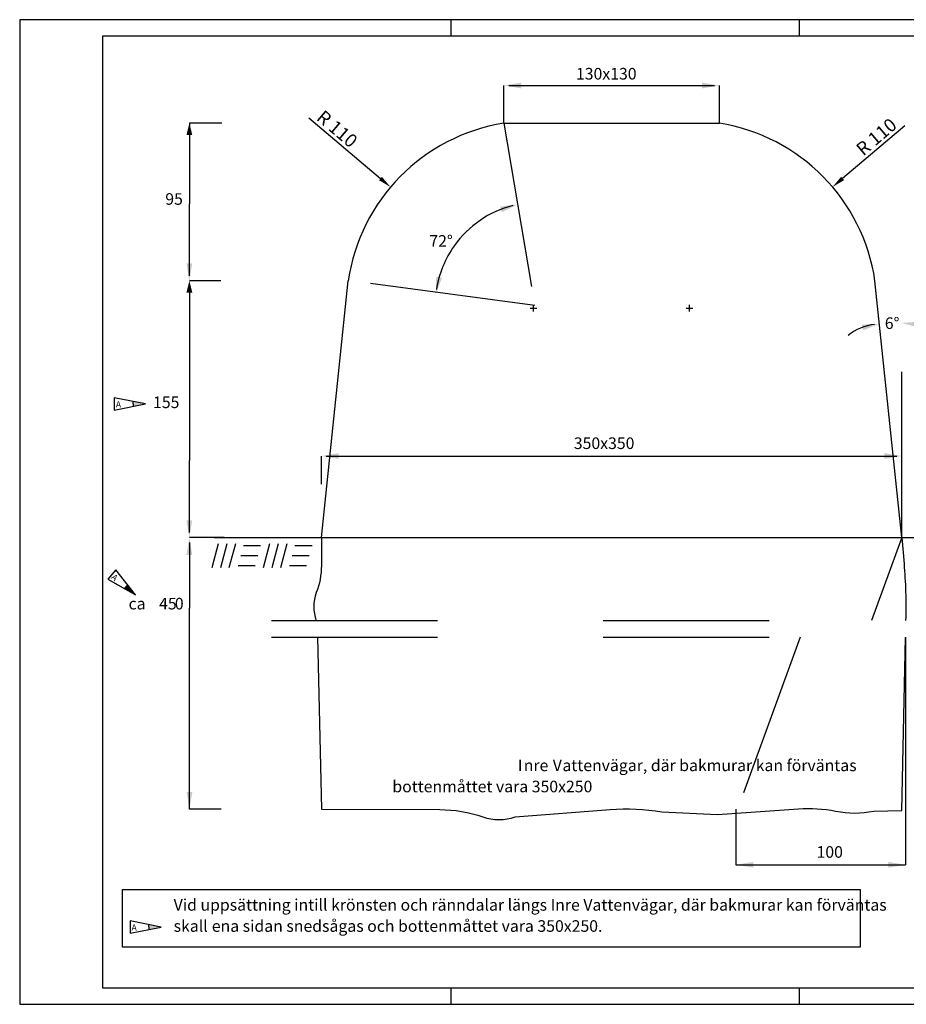
# Model space of a CAD drawing. Units: metres. Extents: x 120.241 to 121.081, y -137.6 to -137.006.
# Drawn here: x 120.241 to 120.775, y -137.6 to -137.006 of the extents above; entities that cross this region are included whole.
import ezdxf

# ---------------------------------------------------------------- set-up
doc = ezdxf.new("R2010")
doc.units = ezdxf.units.M
doc.header["$LTSCALE"] = 0.05
doc.header["$MEASUREMENT"] = 0
doc.header["$PDMODE"] = 2
doc.header["$PDSIZE"] = -0.5
for name, pattern in [('PRST10250025', [1.5, 1, -0.25, 0, -0.25]), ('ST0201', [0.3, 0.2, -0.1]), ('ST0401', [0.6, 0.4, -0.2])]:
    doc.linetypes.add(name, pattern=pattern)
doc.layers.get('0').update_dxf_attribs({"linetype": 'CONTINUOUS'})
doc.layers.get('Defpoints').update_dxf_attribs({"linetype": 'CONTINUOUS'})
for name, color, linetype in [('Gränslinje', 4, 'PRST10250025'), ('LR10', 1, 'CONTINUOUS'), ('NB01', 1, 'ST0401'), ('NB02', 1, 'CONTINUOUS'), ('SL3', 3, 'CONTINUOUS'), ('ST032', 1, 'CONTINUOUS')]:
    doc.layers.add(name, color=color, linetype=linetype)
doc.styles.add('ISO', font='iso.shx')
doc.styles.add('SNABB', font='iso')
doc.dimstyles.new('GB_Planritning', dxfattribs={"dimtxt": 0.8, "dimasz": 0.8, "dimexe": 0.18, "dimexo": 0.0625, "dimgap": 0.2, "dimtad": 1, "dimzin": 0, "dimdsep": 46, "dimtxsty": 'Standard', "dimcen": 0.2, "dimclrd": 256, "dimclre": 256, "dimclrt": 256, "dimadec": 3, "dimazin": 0, "dimtfac": 1, "dimtofl": 0, "dimtmove": 0, "dimatfit": 3, "dimfxl": 0, "dimtolj": 1, "dimtzin": 0, "dimlwd": -1, "dimlwe": -1, "dimarcsym": 0})

# ---------------------------------------------------------------- blocks, each defined once
blk = doc.blocks.new('prama3')
at = {"layer": 'ST032'}
for p, q in [((158, 116.8), (-10, 116.8)), ((-10, 116.8), (-10, -2)), ((42, 116.8), (42, 114.8)), ((84, 116.8), (84, 114.8)), ((0, 114.8), (0, 0)), ((156, 114.8), (0, 114.8)), ((0, 0), (156, 0)), ((42, 0), (42, -2)), ((84, 0), (84, -2)), ((-10, -2), (158, -2))]:
    blk.add_line(p, q, dxfattribs=at)
blk = doc.blocks.new('JORD', base_point=(-0.5001, -0.7581))
at = {"layer": 'NB02'}
for p, q in [((-0.6521, -0.7957), (-0.6909, -0.9405)), ((-0.6003, -0.7957), (-0.6392, -0.9405)), ((-0.5486, -0.7957), (-0.5874, -0.9405)), ((-0.3966, -0.8081), (-0.5001, -0.8081)), ((-0.4127, -0.8681), (-0.5162, -0.8681)), ((-0.4288, -0.9281), (-0.5323, -0.9281))]:
    blk.add_line(p, q, dxfattribs=at)
blk = doc.blocks.new('RP', base_point=(304.64, 151.88))
for p, q in [((304.64, 151.88), (299.64, 152.88)), ((299.64, 152.88), (299.64, 150.88)), ((302.63, 152.29), (302.66, 151.49)), ((299.64, 150.88), (304.64, 151.88))]:
    blk.add_line(p, q)
blk.add_solid([(302.63, 152.29), (304.64, 151.88), (302.66, 151.49)])
at = {"style": 'SNABB'}
blk.add_attdef('REV.NR', (299.89, 151.32), '', height=1, dxfattribs=at)
blk = doc.blocks.new('BORDER')
for p, q in [((1, 1), (0, 1)), ((0, 1), (0, 0)), ((1, 0), (1, 1)), ((0, 0), (1, 0))]:
    blk.add_line(p, q)
blk = doc.blocks.new('*D11')
at = {"layer": 'Defpoints', "color": 0}
for p in [(120.46429, -137.10725), (120.55053, -137.18028)]:
    blk.add_point(p, dxfattribs=at)
at = {"layer": 'LR10'}
for p, q in [((120.41498, -137.0655), (120.45818, -137.10208)), ((120.55053, -137.18228), (120.55053, -137.17828)), ((120.54853, -137.18028), (120.55253, -137.18028))]:
    blk.add_line(p, q, dxfattribs=at)
blk.add_solid([(120.45905, -137.10106), (120.45732, -137.1031), (120.46429, -137.10725)], dxfattribs=at)
at = {"layer": 'LR10', "insert": (120.43209, -137.07212), "char_height": 0.008, "attachment_point": 5, "rotation": 319.74374}
blk.add_mtext('\\A1;R 110', dxfattribs=at)
blk = doc.blocks.new('*D12')
at = {"layer": 'Defpoints', "color": 0}
for p in [(120.73075, -137.1072), (120.64456, -137.18028)]:
    blk.add_point(p, dxfattribs=at)
at = {"layer": 'LR10'}
for p, q in [((120.77432, -137.07025), (120.73685, -137.10202)), ((120.64456, -137.18228), (120.64456, -137.17828)), ((120.64256, -137.18028), (120.64656, -137.18028))]:
    blk.add_line(p, q, dxfattribs=at)
blk.add_solid([(120.73599, -137.101), (120.73772, -137.10304), (120.73075, -137.1072)], dxfattribs=at)
at = {"layer": 'LR10', "insert": (120.75722, -137.07689), "char_height": 0.008, "attachment_point": 5, "rotation": 40.29237}
blk.add_mtext('\\A1;R 110', dxfattribs=at)

msp = doc.modelspace()

# ---------------------------------------------------------------- linework, layer by layer
at = {"layer": 'Gränslinje'}
for p, q in [((120.39254, -137.36871), (120.80254, -137.36871)), ((120.39254, -137.37871), (120.80254, -137.37871))]:
    msp.add_line(p, q, dxfattribs=at)
at = {"layer": 'LR10'}
for p, q in [((120.53254, -137.06871), (120.53254, -137.04595)), ((120.53554, -137.04595), (120.65954, -137.04595)), ((120.66254, -137.06871), (120.66254, -137.04595)), ((120.36264, -137.06871), (120.34297, -137.06871)), ((120.34297, -137.06871), (120.34297, -137.11735)), ((120.34296, -137.0972), (120.34346, -137.0972)), ((120.34297, -137.16079), (120.34297, -137.11735)), ((120.36201, -137.16371), (120.34296, -137.16371)), ((120.34296, -137.17088), (120.34296, -137.27226)), ((120.34295, -137.25212), (120.34345, -137.25212)), ((120.34296, -137.31571), (120.34296, -137.27226)), ((120.42254, -137.28641), (120.42254, -137.2695)), ((120.42554, -137.2695), (120.76954, -137.2695)), ((120.77254, -137.31871), (120.77254, -137.2695)), ((120.36315, -137.31871), (120.34296, -137.31871)), ((120.36401, -137.31871), (120.34303, -137.31871)), ((120.34303, -137.32171), (120.34303, -137.36137)), ((120.34303, -137.4826), (120.34303, -137.36137)), ((120.77483, -137.37871), (120.77483, -137.51609)), ((120.36216, -137.4826), (120.34303, -137.4826)), ((120.67254, -137.4826), (120.67254, -137.51609)), ((120.67254, -137.51609), (120.77483, -137.51609))]:
    msp.add_line(p, q, dxfattribs=at)
at = {"layer": 'LR10', "linetype": 'ST0201'}
for p, q in [((120.55053, -137.18228), (120.55053, -137.17828)), ((120.54853, -137.18028), (120.55253, -137.18028))]:
    msp.add_line(p, q, dxfattribs=at)
at = {"layer": 'LR10'}
for centre, radius, start, end in [((120.55345, -137.17868), 0.06227, 104.38784, 144.51013), ((120.55345, -137.17868), 0.06227, 144.51013, 171.05809), ((120.75919, -137.2197), 0.02973, 95.99809, 129.5571)]:
    msp.add_arc(centre, radius, start, end, dxfattribs=at)
for points in [[(120.54304, -137.0442), (120.54304, -137.0477), (120.53254, -137.04595)], [(120.65204, -137.0442), (120.65204, -137.0477), (120.66254, -137.04595)], [(120.34122, -137.0758), (120.34472, -137.0758), (120.34297, -137.06871)], [(120.53034, -137.11906), (120.53136, -137.12241), (120.5409, -137.11769)], [(120.34122, -137.15329), (120.34472, -137.15329), (120.34297, -137.16379)], [(120.34122, -137.17088), (120.34472, -137.17088), (120.34297, -137.16379)], [(120.49524, -137.16199), (120.4918, -137.16133), (120.49154, -137.17198)], [(120.74843, -137.19024), (120.74916, -137.19367), (120.75907, -137.18977)], [(120.78262, -137.19188), (120.78292, -137.18839), (120.7723, -137.18925)], [(120.43304, -137.26775), (120.43304, -137.27125), (120.42254, -137.2695)], [(120.76204, -137.26775), (120.76204, -137.27125), (120.77254, -137.2695)], [(120.34121, -137.30821), (120.34471, -137.30821), (120.34296, -137.31871)], [(120.34121, -137.32921), (120.34471, -137.32921), (120.34296, -137.31871)], [(120.34128, -137.4721), (120.34478, -137.4721), (120.34303, -137.4826)], [(120.68304, -137.51434), (120.68304, -137.51784), (120.67254, -137.51609)], [(120.76433, -137.51434), (120.76433, -137.51784), (120.77483, -137.51609)]]:
    msp.add_solid(points, dxfattribs=at)
at = {"layer": 'NB01'}
for p, q in [((120.53254, -137.06871), (120.5513, -137.17871)), ((120.5513, -137.17871), (120.43884, -137.16371)), ((120.77254, -137.31871), (120.77254, -137.18871))]:
    msp.add_line(p, q, dxfattribs=at)
at = {"layer": 'NB01', "linetype": 'ST0201'}
for p, q in [((120.77254, -137.31871), (120.75435, -137.36871)), ((120.7112, -137.37871), (120.67254, -137.48491))]:
    msp.add_line(p, q, dxfattribs=at)
at = {"layer": 'SL3'}
for p, q in [((120.53254, -137.06871), (120.66254, -137.06871)), ((120.42254, -137.31871), (120.43875, -137.16371)), ((120.77254, -137.31871), (120.75634, -137.16371)), ((120.35797, -137.31871), (120.85235, -137.31871))]:
    msp.add_line(p, q, dxfattribs=at)
for points in [[(120.42254, -137.31871), (120.42254, -137.3356, -0.091972), (120.41952, -137.35189, 0.185514), (120.41952, -137.36871, -0.266907)], [(120.77254, -137.31871), (120.77387, -137.33444, -0.013363), (120.77483, -137.35135, -0.015201), (120.77483, -137.36871, -0.014884)], [(120.42024, -137.37871), (120.42254, -137.4826), (120.49395, -137.4828, -0.08334), (120.51999, -137.48717, 0.167846), (120.53933, -137.48717), (120.59662, -137.48271, -0.06271), (120.62787, -137.4842), (120.66135, -137.48569), (120.71016, -137.48231, -0.066519), (120.73264, -137.48374, 0.098586), (120.75561, -137.48374), (120.77254, -137.48331), (120.77483, -137.37895)]]:
    msp.add_lwpolyline(points, format="xyb", dxfattribs=at)
for centre, start, end in [((120.55053, -137.18028), 99.15887, 171.57062), ((120.64456, -137.18028), 8.42938, 80.84113)]:
    msp.add_arc(centre, 0.11301, start, end, dxfattribs=at)
at = {"layer": 'ST032', "linetype": 'ST0201'}
for p, q in [((120.55053, -137.18228), (120.55053, -137.17828)), ((120.54853, -137.18028), (120.55253, -137.18028))]:
    msp.add_line(p, q, dxfattribs=at)

# ---------------------------------------------------------------- block references
at = {"layer": 'NB01', "xscale": 0.1, "yscale": 0.1, "zscale": 0.1}
for p in [(120.37558, -137.31871), (120.40656, -137.31871)]:
    msp.add_blockref('JORD', p, dxfattribs=at)
at = {"layer": 'ST032', "xscale": 0.005000000000000001, "yscale": 0.005000000000000001, "zscale": 0.005000000000000001}
msp.add_blockref('prama3', (120.29066, -137.59026), dxfattribs=at)
at = {"layer": 'ST032', "linetype": 'ST0201', "xscale": 0.00375, "yscale": 0.00375, "zscale": 0.00375}
for p in [(120.31645, -137.2381), (120.32592, -137.55364)]:
    msp.add_blockref('RP', p, dxfattribs=at).add_auto_attribs({'REV.NR': 'A'})
at = {"layer": 'ST032', "linetype": 'ST0201', "xscale": 0.00375, "yscale": 0.00375, "zscale": 0.00375, "rotation": 319.1525074828756}
msp.add_blockref('RP', (120.3104, -137.35319), dxfattribs=at).add_auto_attribs({'REV.NR': 'A'})
at = {"layer": 'ST032', "linetype": 'ST0201', "xscale": -0.4451623621050089, "yscale": -0.03436542938482035, "zscale": 0.4451623621050089}
msp.add_blockref('BORDER', (120.74769, -137.5312), dxfattribs=at)

# ---------------------------------------------------------------- texts
at = {"layer": 'LR10'}
for s, p in [('130x130', (120.57607, -137.04236)), ('95', (120.32845, -137.11793)), ('72°', (120.48767, -137.14323)), ('6°', (120.76229, -137.19285)), ('155', (120.32106, -137.24057)), ('350x350', (120.57477, -137.26526)), ('100', (120.72113, -137.51185))]:
    msp.add_text(s, height=0.007, dxfattribs=at).set_placement(p)
at = {"layer": 'LR10', "style": 'ISO'}
for s, p in [('45', (120.32472, -137.36204)), ('0', (120.33422, -137.36204)), ('ca ', (120.30631, -137.36204))]:
    msp.add_text(s, height=0.007, dxfattribs=at).set_placement(p)
at = {"layer": 'ST032', "linetype": 'ST0201', "style": 'SNABB'}
for s, p in [('I', (120.54099, -137.4596)), ('nre ', (120.54458, -137.4596)), ('V', (120.56208, -137.4596)), ('attenvägar, där bakmurar kan förväntas ', (120.5679, -137.4596)), ('bottenmåttet vara 350x250', (120.46537, -137.47236)), ('Vid uppsättning intill krönsten och ränndalar längs Inre Vattenvägar, där bakmurar kan förväntas', (120.33349, -137.54377)), ('skall ', (120.33349, -137.55653)), ('ena sidan snedsågas och bottenmåttet vara 350x250.', (120.35649, -137.55653))]:
    msp.add_text(s, height=0.007, dxfattribs=at).set_placement(p)

# ---------------------------------------------------------------- dimensions: what is measured, and where the dimension line sits
at = {"layer": 'LR10'}
for center, mpoint, picture, middle in [((120.55053, -137.18028), (120.46429, -137.10725), '*D11', (120.42821, -137.0767)), ((120.64456, -137.18028), (120.73075, -137.1072), '*D12', (120.7611, -137.08146))]:
    dim = msp.add_radius_dim(center=center, mpoint=mpoint, text='R 110', dimstyle='GB_Planritning', override={"dimscale": 0.01}, dxfattribs=at)
    dim.commit()
    dim.dimension.update_dxf_attribs({"geometry": picture, "text_midpoint": middle, "dimtype": 164})

doc.saveas('drawing.dxf')
